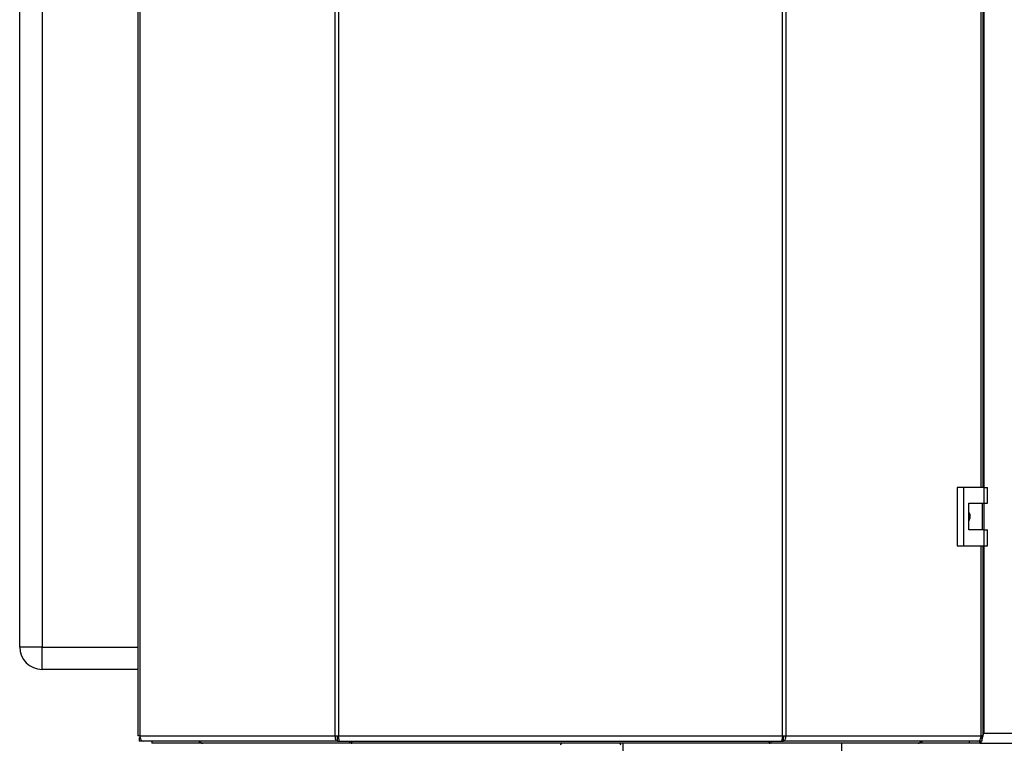
# Model space of a CAD drawing. Units: millimetres. Extents: x 0 to 420, y 0 to 297.
# Drawn here: x 103 to 147, y 154 to 186 of the extents above; entities that cross this region are included whole.
import ezdxf

# ---------------------------------------------------------------- set-up
doc = ezdxf.new("R2010")
doc.units = ezdxf.units.MM
doc.layers.add('DEFAULT', color=179, linetype='Continuous')

msp = doc.modelspace()

# ---------------------------------------------------------------- linework, layer by layer
at = {"layer": 'DEFAULT', "linetype": 'Continuous', "lineweight": 30}
for p, q in [((108.147, 233.228), (108.147, 153.888)), ((108.229, 233.228), (108.229, 153.888)), ((116.951, 153.888), (116.951, 233.228)), ((117.099, 233.228), (117.099, 153.888)), ((136.932, 153.888), (136.932, 233.228)), ((137.08, 233.228), (137.08, 153.888)), ((145.802, 164.983), (145.802, 222.133)), ((145.884, 164.983), (145.884, 222.133)), ((145.915, 222.133), (145.915, 164.983)), ((102.865, 157.858), (102.865, 215.758)), ((103.865, 215.758), (103.865, 157.858)), ((144.736, 164.983), (144.736, 162.383)), ((145.017, 164.983), (144.736, 164.983)), ((145.017, 164.983), (145.017, 162.383)), ((145.937, 164.983), (145.017, 164.983)), ((145.937, 164.283), (145.937, 164.983)), ((145.937, 164.983), (146.079, 164.983)), ((146.079, 164.283), (146.079, 164.983)), ((145.247, 164.283), (145.937, 164.283)), ((145.247, 163.083), (145.247, 164.283)), ((145.857, 163.083), (145.857, 164.283)), ((145.915, 164.283), (145.915, 163.083)), ((145.937, 164.283), (146.079, 164.283)), ((145.937, 163.083), (145.247, 163.083)), ((145.937, 162.383), (145.937, 163.083)), ((145.937, 163.083), (146.079, 163.083)), ((146.079, 162.383), (146.079, 163.083)), ((144.736, 162.383), (145.017, 162.383)), ((145.017, 162.383), (145.937, 162.383)), ((145.802, 153.888), (145.802, 162.383)), ((145.884, 153.888), (145.884, 162.383)), ((145.915, 162.383), (145.915, 154.008)), ((145.937, 162.383), (146.079, 162.383)), ((103.865, 157.858), (102.865, 157.858)), ((103.865, 156.858), (103.865, 157.858)), ((103.865, 157.858), (108.147, 157.858)), ((108.147, 156.858), (103.865, 156.858)), ((145.915, 154.008), (145.884, 154)), ((145.915, 154.008), (145.884, 153.993)), ((145.915, 154.008), (178.015, 154.008)), ((108.229, 153.888), (108.147, 153.888)), ((108.201, 153.808), (108.201, 153.658)), ((108.238, 153.808), (108.201, 153.808)), ((108.377, 153.658), (108.201, 153.658)), ((108.229, 153.888), (116.951, 153.888)), ((117.058, 153.658), (108.377, 153.658)), ((108.765, 153.658), (108.765, 153.558)), ((110.878, 153.558), (108.765, 153.558)), ((110.878, 153.658), (110.878, 153.558)), ((111.035, 153.558), (110.878, 153.558)), ((111.035, 153.558), (111.035, 153.558)), ((111.037, 153.558), (111.035, 153.558)), ((117.699, 153.558), (111.037, 153.558)), ((116.951, 153.888), (117.099, 153.888)), ((117.058, 153.658), (117.058, 153.808)), ((117.111, 153.808), (117.058, 153.808)), ((117.058, 153.658), (117.152, 153.658)), ((117.099, 153.888), (136.932, 153.888)), ((117.152, 153.658), (136.879, 153.658)), ((117.694, 153.658), (117.694, 153.578)), ((117.699, 153.638), (117.699, 153.658)), ((136.332, 153.558), (117.699, 153.558)), ((129.81, 152.618), (129.81, 153.558)), ((142.994, 153.558), (136.332, 153.558)), ((136.333, 153.569), (136.333, 153.658)), ((136.879, 153.658), (136.973, 153.658)), ((136.973, 153.808), (136.92, 153.808)), ((136.932, 153.888), (137.08, 153.888)), ((136.973, 153.658), (136.973, 153.808)), ((145.654, 153.658), (136.973, 153.658)), ((137.08, 153.888), (145.802, 153.888)), ((139.565, 153.558), (139.565, 152.908)), ((142.996, 153.558), (142.994, 153.558)), ((142.996, 153.558), (142.996, 153.558)), ((143.153, 153.558), (142.996, 153.558)), ((143.153, 153.658), (143.153, 153.558)), ((145.265, 153.558), (143.153, 153.558)), ((145.265, 153.658), (145.265, 153.558)), ((145.736, 153.558), (145.265, 153.558)), ((145.83, 153.658), (145.654, 153.658)), ((145.736, 153.558), (145.736, 153.658)), ((145.736, 153.558), (178.195, 153.558)), ((145.83, 153.808), (145.793, 153.808)), ((145.884, 153.888), (145.802, 153.888)), ((145.83, 153.808), (145.83, 153.658))]:
    msp.add_line(p, q, dxfattribs=at)
at = {"layer": 'DEFAULT', "linetype": 'Continuous', "lineweight": 30, "flags": 128}
for points in [[(108.229, 153.888), (108.232, 153.843), (108.24, 153.8), (108.254, 153.76), (108.272, 153.725), (108.295, 153.697), (108.32, 153.675), (108.348, 153.662), (108.377, 153.658)], [(145.654, 153.658), (145.683, 153.662), (145.711, 153.675), (145.736, 153.697), (145.759, 153.725), (145.777, 153.76), (145.791, 153.8), (145.799, 153.843), (145.802, 153.888)]]:
    msp.add_lwpolyline(points, dxfattribs=at)
at = {"layer": 'DEFAULT', "linetype": 'Continuous', "lineweight": 30}
for centre, radius, start, end in [((103.865, 157.858), 1, 180, 270), ((111.055, 153.704), 0.147, 198.323, 262.9778), ((127.015, 153.558), 0.05, 270, 0), ((129.715, 153.558), 0.05, 180, 270), ((142.978, 153.701), 0.144, 276.1329, 342.5664)]:
    msp.add_arc(centre, radius, start, end, dxfattribs=at)
for points, knots in [([(145.247, 163.878), (145.253, 163.87), (145.285, 163.826), (145.304, 163.726), (145.303, 163.597), (145.265, 163.521), (145.247, 163.486)], [0, 0, 0, 0, 0.073885, 0.389429, 0.715345, 1, 1, 1, 1]), ([(145.83, 153.707), (145.839, 153.731), (145.86, 153.793), (145.889, 153.903), (145.909, 153.981), (145.915, 154.008)], [0, 0, 0, 0, 0.2938054, 0.7602148, 1, 1, 1, 1]), ([(145.884, 153.941), (145.892, 153.957), (145.902, 153.978), (145.912, 154.001), (145.915, 154.008)], [0, 0, 0, 0, 0.709632, 1, 1, 1, 1]), ([(117.576, 153.658), (117.576, 153.657), (117.583, 153.643), (117.606, 153.61), (117.648, 153.567), (117.682, 153.561), (117.699, 153.558)], [0, 0, 0, 0, 0.014229, 0.219718, 0.616733, 1, 1, 1, 1]), ([(117.699, 153.558), (117.697, 153.56), (117.694, 153.566), (117.695, 153.602), (117.699, 153.64), (117.701, 153.658)], [0, 0, 0, 0, 0.346645, 0.687421, 1, 1, 1, 1]), ([(136.325, 153.658), (136.326, 153.646), (136.331, 153.609), (136.333, 153.569), (136.332, 153.561), (136.332, 153.558)], [0, 0, 0, 0, 0.182574, 0.592116, 1, 1, 1, 1]), ([(136.332, 153.558), (136.347, 153.56), (136.376, 153.566), (136.421, 153.602), (136.444, 153.64), (136.455, 153.658)], [0, 0, 0, 0, 0.346645, 0.687421, 1, 1, 1, 1]), ([(145.736, 153.558), (145.749, 153.564), (145.776, 153.576), (145.803, 153.624), (145.817, 153.666), (145.817, 153.668)], [0, 0, 0, 0, 0.488969, 0.978001, 1, 1, 1, 1]), ([(145.807, 153.808), (145.812, 153.813), (145.829, 153.831), (145.846, 153.864), (145.858, 153.888)], [0, 0, 0, 0, 0.287941, 1, 1, 1, 1])]:
    msp.add_open_spline(points, degree=3, knots=knots, dxfattribs=at)
for points in [[(116.951, 153.888), (116.95, 153.858), (116.948, 153.797), (116.972, 153.721), (117.01, 153.668), (117.042, 153.661), (117.058, 153.658)], [(117.048, 153.888), (117.045, 153.877), (117.04, 153.856), (117.042, 153.83), (117.048, 153.811), (117.055, 153.809), (117.058, 153.808)], [(117.152, 153.658), (117.148, 153.661), (117.139, 153.668), (117.126, 153.721), (117.112, 153.797), (117.104, 153.858), (117.099, 153.888)], [(136.932, 153.888), (136.927, 153.858), (136.918, 153.797), (136.905, 153.721), (136.892, 153.668), (136.883, 153.661), (136.879, 153.658)], [(136.973, 153.658), (136.988, 153.661), (137.02, 153.668), (137.059, 153.721), (137.083, 153.797), (137.081, 153.858), (137.08, 153.888)], [(136.973, 153.808), (136.976, 153.809), (136.983, 153.811), (136.989, 153.83), (136.991, 153.856), (136.986, 153.877), (136.983, 153.888)]]:
    msp.add_open_spline(points, degree=3, dxfattribs=at)

doc.saveas('drawing.dxf')
